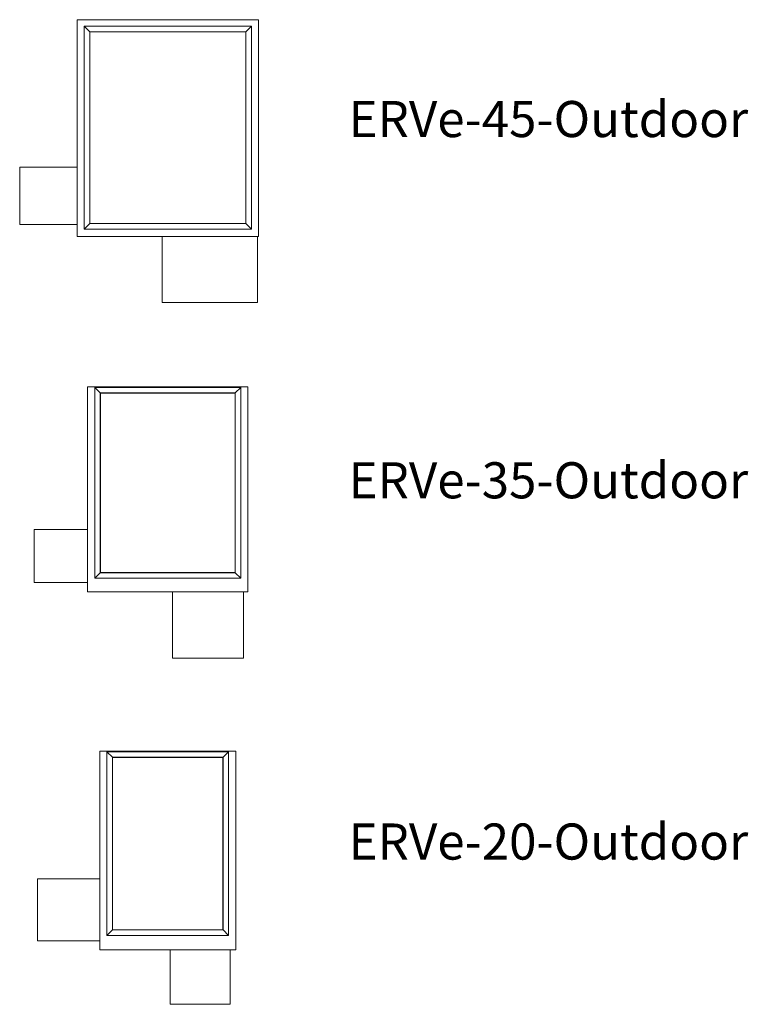
# Model space of a CAD drawing. Units: inches. Extents: x -59 to 193, y -51 to 610.
# Drawn here: x -49 to 193, y -51 to 276 of the extents above; entities that cross this region are included whole.
import ezdxf

# ---------------------------------------------------------------- set-up
doc = ezdxf.new("R2010")
doc.units = ezdxf.units.IN
doc.header["$MEASUREMENT"] = 0
doc.layers.add('G-ANNO-TEXT', color=231, linetype='Continuous', lineweight=9)
doc.layers.add('M-EQPM', color=50, linetype='Continuous', lineweight=9)
doc.styles.add('Arial', font='arial.ttf', dxfattribs={"height": 12})

# ---------------------------------------------------------------- blocks, each defined once
blk = doc.blocks.new('ERVe_LOD200_AllSizes - ERVe-20-Outdoor-268345-_3D_')
at = {"layer": 'M-EQPM'}
mesh = blk.add_polyface(dxfattribs=at)
corners = [(-22.55, 33, 52.6), (-22.55, -33, 52.6), (22.55, -33, 52.6), (22.55, 33, 52.6)]
mesh.append_faces([[corners[k] for k in face] for face in [(0, 1, 2, 3)]])
mesh = blk.add_polyface(dxfattribs=at)
corners = [(22.55, -33), (-22.55, -33), (-22.55, 33), (22.55, 33)]
mesh.append_faces([[corners[k] for k in face] for face in [(0, 1, 2, 3)]])
mesh = blk.add_polyface(dxfattribs=at)
corners = [(22.55, 33, 52.6), (22.55, 33), (-22.55, 33), (-22.55, 33, 52.6)]
mesh.append_faces([[corners[k] for k in face] for face in [(0, 1, 2, 3)]])
mesh = blk.add_polyface(dxfattribs=at)
corners = [(-22.55, 33, 52.6), (-22.55, 33), (-22.55, -33), (-22.55, -33, 52.6)]
mesh.append_faces([[corners[k] for k in face] for face in [(0, 1, 2, 3)]])
mesh = blk.add_polyface(dxfattribs=at)
corners = [(20.18, 32.83, -7.26), (-20.18, 32.83, -7.26), (-20.18, -28.18, -7.26), (20.18, -28.18, -7.26), (18.35, 31, -7.26), (18.35, -26.35, -7.26), (-18.35, -26.35, -7.26), (-18.35, 31, -7.26)]
mesh.append_faces([[corners[k] for k in face] for face in [(0, 4, 5, 3), (3, 5, 6, 2)]], dxfattribs={"vtx0": -1, "vtx2": -1})
mesh.append_faces([[corners[k] for k in face] for face in [(7, 4, 0, 1), (6, 7, 1, 2)]], dxfattribs={"vtx1": -1, "vtx3": -1})
mesh = blk.add_polyface(dxfattribs=at)
corners = [(20.18, 32.83, -7.31), (20.18, -28.18, -7.31), (-20.18, -28.18, -7.31), (-20.18, 32.83, -7.31), (18.35, 31, -7.31), (-18.35, 31, -7.31), (-18.35, -26.35, -7.31), (18.35, -26.35, -7.31)]
mesh.append_faces([[corners[k] for k in face] for face in [(3, 5, 6, 2), (2, 6, 7, 1)]], dxfattribs={"vtx0": -1, "vtx2": -1})
mesh.append_faces([[corners[k] for k in face] for face in [(4, 5, 3, 0), (7, 4, 0, 1)]], dxfattribs={"vtx1": -1, "vtx3": -1})
mesh = blk.add_polyface(dxfattribs=at)
corners = [(20.18, 32.83, -7.26), (20.18, 32.83, -7.31), (-20.18, 32.83, -7.31), (-20.18, 32.83, -7.26)]
mesh.append_faces([[corners[k] for k in face] for face in [(0, 1, 2, 3)]])
mesh = blk.add_polyface(dxfattribs=at)
corners = [(-20.18, 32.83, -7.26), (-20.18, 32.83, -7.31), (-20.18, -28.18, -7.31), (-20.18, -28.18, -7.26)]
mesh.append_faces([[corners[k] for k in face] for face in [(0, 1, 2, 3)]])
mesh = blk.add_polyface(dxfattribs=at)
corners = [(20.18, -28.18, -7.26), (20.18, -28.18, -7.31), (20.18, 32.83, -7.31), (20.18, 32.83, -7.26)]
mesh.append_faces([[corners[k] for k in face] for face in [(0, 1, 2, 3)]])
mesh = blk.add_polyface(dxfattribs=at)
corners = [(22.55, -33, 52.6), (22.55, -33), (22.55, 33), (22.55, 33, 52.6)]
mesh.append_faces([[corners[k] for k in face] for face in [(0, 1, 2, 3)]])
mesh = blk.add_polyface(dxfattribs=at)
corners = [(-18.35, -26.35, -7.26), (-18.35, -26.35, -7.31), (-18.35, 31, -7.31), (-18.35, 31, -7.26)]
mesh.append_faces([[corners[k] for k in face] for face in [(0, 1, 2, 3)]])
mesh = blk.add_polyface(dxfattribs=at)
corners = [(-18.35, 31, -7.26), (-18.35, 31, -7.31), (18.35, 31, -7.31), (18.35, 31, -7.26)]
mesh.append_faces([[corners[k] for k in face] for face in [(0, 1, 2, 3)]])
mesh = blk.add_polyface(dxfattribs=at)
corners = [(18.35, 31), (-18.35, 31), (-18.35, -26.35), (18.35, -26.35), (18.3, 30.95), (18.3, -26.31), (-18.3, -26.31), (-18.3, 30.95)]
mesh.append_faces([[corners[k] for k in face] for face in [(0, 4, 5, 3), (3, 5, 6, 2)]], dxfattribs={"vtx0": -1, "vtx2": -1})
mesh.append_faces([[corners[k] for k in face] for face in [(7, 4, 0, 1), (6, 7, 1, 2)]], dxfattribs={"vtx1": -1, "vtx3": -1})
mesh = blk.add_polyface(dxfattribs=at)
corners = [(18.35, 31, -7.31), (18.35, -26.35, -7.31), (-18.35, -26.35, -7.31), (-18.35, 31, -7.31), (18.3, 30.95, -7.31), (-18.3, 30.95, -7.31), (-18.3, -26.31, -7.31), (18.3, -26.31, -7.31)]
mesh.append_faces([[corners[k] for k in face] for face in [(3, 5, 6, 2), (2, 6, 7, 1)]], dxfattribs={"vtx0": -1, "vtx2": -1})
mesh.append_faces([[corners[k] for k in face] for face in [(4, 5, 3, 0), (7, 4, 0, 1)]], dxfattribs={"vtx1": -1, "vtx3": -1})
mesh = blk.add_polyface(dxfattribs=at)
corners = [(18.35, 31), (18.35, 31, -7.31), (-18.35, 31, -7.31), (-18.35, 31)]
mesh.append_faces([[corners[k] for k in face] for face in [(0, 1, 2, 3)]])
mesh = blk.add_polyface(dxfattribs=at)
corners = [(-18.35, 31), (-18.35, 31, -7.31), (-18.35, -26.35, -7.31), (-18.35, -26.35)]
mesh.append_faces([[corners[k] for k in face] for face in [(0, 1, 2, 3)]])
mesh = blk.add_polyface(dxfattribs=at)
corners = [(-18.3, -26.31), (-18.3, -26.31, -7.31), (-18.3, 30.95, -7.31), (-18.3, 30.95)]
mesh.append_faces([[corners[k] for k in face] for face in [(0, 1, 2, 3)]])
mesh = blk.add_polyface(dxfattribs=at)
corners = [(-18.3, 30.95), (-18.3, 30.95, -7.31), (18.3, 30.95, -7.31), (18.3, 30.95)]
mesh.append_faces([[corners[k] for k in face] for face in [(0, 1, 2, 3)]])
mesh = blk.add_polyface(dxfattribs=at)
corners = [(18.3, 30.95), (18.3, 30.95, -7.31), (18.3, -26.31, -7.31), (18.3, -26.31)]
mesh.append_faces([[corners[k] for k in face] for face in [(0, 1, 2, 3)]])
mesh = blk.add_polyface(dxfattribs=at)
corners = [(18.35, 31, -7.26), (18.35, 31, -7.31), (18.35, -26.35, -7.31), (18.35, -26.35, -7.26)]
mesh.append_faces([[corners[k] for k in face] for face in [(0, 1, 2, 3)]])
mesh = blk.add_polyface(dxfattribs=at)
corners = [(18.35, -26.35), (18.35, -26.35, -7.31), (18.35, 31, -7.31), (18.35, 31)]
mesh.append_faces([[corners[k] for k in face] for face in [(0, 1, 2, 3)]])
mesh = blk.add_polyface(dxfattribs=at)
corners = [(-22.55, -9.35, 40.65), (-22.55, -9.35, 20), (-43.2, -9.35, 20)]
mesh.append_faces([[corners[k] for k in face] for face in [(0, 1, 2)]])
mesh = blk.add_polyface(dxfattribs=at)
corners = [(-22.55, -30, 40.65), (-22.55, -9.35, 40.65), (-43.2, -9.35, 20), (-43.2, -30, 20)]
mesh.append_faces([[corners[k] for k in face] for face in [(0, 1, 2, 3)]])
mesh = blk.add_polyface(dxfattribs=at)
corners = [(-43.2, -30, 20), (-43.2, -9.35, 20), (-22.55, -9.35, 20), (-22.55, -30, 20)]
mesh.append_faces([[corners[k] for k in face] for face in [(0, 1, 2, 3)]])
mesh = blk.add_polyface(dxfattribs=at)
corners = [(-22.55, -30, 20), (-22.55, -9.35, 20), (-22.55, -9.35, 40.65), (-22.55, -30, 40.65)]
mesh.append_faces([[corners[k] for k in face] for face in [(0, 1, 2, 3)]])
mesh = blk.add_polyface(dxfattribs=at)
corners = [(-20.18, -28.18, -7.26), (-20.18, -28.18, -7.31), (20.18, -28.18, -7.31), (20.18, -28.18, -7.26)]
mesh.append_faces([[corners[k] for k in face] for face in [(0, 1, 2, 3)]])
mesh = blk.add_polyface(dxfattribs=at)
corners = [(18.35, -26.35, -7.26), (18.35, -26.35, -7.31), (-18.35, -26.35, -7.31), (-18.35, -26.35, -7.26)]
mesh.append_faces([[corners[k] for k in face] for face in [(0, 1, 2, 3)]])
mesh = blk.add_polyface(dxfattribs=at)
corners = [(-18.35, -26.35), (-18.35, -26.35, -7.31), (18.35, -26.35, -7.31), (18.35, -26.35)]
mesh.append_faces([[corners[k] for k in face] for face in [(0, 1, 2, 3)]])
mesh = blk.add_polyface(dxfattribs=at)
corners = [(18.3, -26.31), (18.3, -26.31, -7.31), (-18.3, -26.31, -7.31), (-18.3, -26.31)]
mesh.append_faces([[corners[k] for k in face] for face in [(0, 1, 2, 3)]])
mesh = blk.add_polyface(dxfattribs=at)
corners = [(-22.55, -30, 20), (-22.55, -30, 40.65), (-43.2, -30, 20)]
mesh.append_faces([[corners[k] for k in face] for face in [(0, 1, 2)]])
mesh = blk.add_polyface(dxfattribs=at)
corners = [(-22.55, -33, 52.6), (-22.55, -33), (22.55, -33), (22.55, -33, 52.6)]
mesh.append_faces([[corners[k] for k in face] for face in [(0, 1, 2, 3)]])
mesh = blk.add_polyface(dxfattribs=at)
corners = [(20.71, -51.07, 18.7), (0.76, -51.07, 18.7), (0.76, -33, 18.7), (20.71, -33, 18.7)]
mesh.append_faces([[corners[k] for k in face] for face in [(0, 1, 2, 3)]])
mesh = blk.add_polyface(dxfattribs=at)
corners = [(0.76, -33, 18.7), (0.76, -33, 46.73), (20.71, -33, 46.73), (20.71, -33, 18.7)]
mesh.append_faces([[corners[k] for k in face] for face in [(0, 1, 2, 3)]])
mesh = blk.add_polyface(dxfattribs=at)
corners = [(0.76, -51.07, 18.7), (0.76, -51.07, 32.72), (0.76, -33, 46.73), (0.76, -33, 18.7)]
mesh.append_faces([[corners[k] for k in face] for face in [(0, 1, 2, 3)]])
mesh = blk.add_polyface(dxfattribs=at)
corners = [(0.76, -33, 46.73), (0.76, -51.07, 32.72), (20.71, -51.07, 32.72), (20.71, -33, 46.73)]
mesh.append_faces([[corners[k] for k in face] for face in [(0, 1, 2, 3)]])
mesh = blk.add_polyface(dxfattribs=at)
corners = [(20.71, -33, 18.7), (20.71, -33, 46.73), (20.71, -51.07, 32.72), (20.71, -51.07, 18.7)]
mesh.append_faces([[corners[k] for k in face] for face in [(0, 1, 2, 3)]])
mesh = blk.add_polyface(dxfattribs=at)
corners = [(20.71, -51.07, 18.7), (20.71, -51.07, 32.72), (0.76, -51.07, 32.72), (0.76, -51.07, 18.7)]
mesh.append_faces([[corners[k] for k in face] for face in [(0, 1, 2, 3)]])
blk = doc.blocks.new('ERVe_LOD200_AllSizes - ERVe-35-Outdoor-268346-_3D_')
at = {"layer": 'M-EQPM'}
mesh = blk.add_polyface(dxfattribs=at)
corners = [(-26.61, 34, 62.6), (-26.61, -34, 62.6), (26.61, -34, 62.6), (26.61, 34, 62.6)]
mesh.append_faces([[corners[k] for k in face] for face in [(0, 1, 2, 3)]])
mesh = blk.add_polyface(dxfattribs=at)
corners = [(26.61, -34), (-26.61, -34), (-26.61, 34), (26.61, 34)]
mesh.append_faces([[corners[k] for k in face] for face in [(0, 1, 2, 3)]])
mesh = blk.add_polyface(dxfattribs=at)
corners = [(26.61, 34, 62.6), (26.61, 34), (-26.61, 34), (-26.61, 34, 62.6)]
mesh.append_faces([[corners[k] for k in face] for face in [(0, 1, 2, 3)]])
mesh = blk.add_polyface(dxfattribs=at)
corners = [(-26.61, 34, 62.6), (-26.61, 34), (-26.61, -34), (-26.61, -34, 62.6)]
mesh.append_faces([[corners[k] for k in face] for face in [(0, 1, 2, 3)]])
mesh = blk.add_polyface(dxfattribs=at)
corners = [(24.24, 33.83, -7.26), (-24.24, 33.83, -7.26), (-24.24, -29.53, -7.26), (24.24, -29.53, -7.26), (22.41, 32, -7.26), (22.41, -27.7, -7.26), (-22.41, -27.7, -7.26), (-22.41, 32, -7.26)]
mesh.append_faces([[corners[k] for k in face] for face in [(0, 4, 5, 3), (3, 5, 6, 2)]], dxfattribs={"vtx0": -1, "vtx2": -1})
mesh.append_faces([[corners[k] for k in face] for face in [(7, 4, 0, 1), (6, 7, 1, 2)]], dxfattribs={"vtx1": -1, "vtx3": -1})
mesh = blk.add_polyface(dxfattribs=at)
corners = [(24.24, 33.83, -7.31), (24.24, -29.53, -7.31), (-24.24, -29.53, -7.31), (-24.24, 33.83, -7.31), (22.41, 32, -7.31), (-22.41, 32, -7.31), (-22.41, -27.7, -7.31), (22.41, -27.7, -7.31)]
mesh.append_faces([[corners[k] for k in face] for face in [(3, 5, 6, 2), (2, 6, 7, 1)]], dxfattribs={"vtx0": -1, "vtx2": -1})
mesh.append_faces([[corners[k] for k in face] for face in [(4, 5, 3, 0), (7, 4, 0, 1)]], dxfattribs={"vtx1": -1, "vtx3": -1})
mesh = blk.add_polyface(dxfattribs=at)
corners = [(24.24, 33.83, -7.26), (24.24, 33.83, -7.31), (-24.24, 33.83, -7.31), (-24.24, 33.83, -7.26)]
mesh.append_faces([[corners[k] for k in face] for face in [(0, 1, 2, 3)]])
mesh = blk.add_polyface(dxfattribs=at)
corners = [(-24.24, 33.83, -7.26), (-24.24, 33.83, -7.31), (-24.24, -29.53, -7.31), (-24.24, -29.53, -7.26)]
mesh.append_faces([[corners[k] for k in face] for face in [(0, 1, 2, 3)]])
mesh = blk.add_polyface(dxfattribs=at)
corners = [(24.24, -29.53, -7.26), (24.24, -29.53, -7.31), (24.24, 33.83, -7.31), (24.24, 33.83, -7.26)]
mesh.append_faces([[corners[k] for k in face] for face in [(0, 1, 2, 3)]])
mesh = blk.add_polyface(dxfattribs=at)
corners = [(26.61, -34, 62.6), (26.61, -34), (26.61, 34), (26.61, 34, 62.6)]
mesh.append_faces([[corners[k] for k in face] for face in [(0, 1, 2, 3)]])
mesh = blk.add_polyface(dxfattribs=at)
corners = [(-22.41, -27.7, -7.26), (-22.41, -27.7, -7.31), (-22.41, 32, -7.31), (-22.41, 32, -7.26)]
mesh.append_faces([[corners[k] for k in face] for face in [(0, 1, 2, 3)]])
mesh = blk.add_polyface(dxfattribs=at)
corners = [(-22.41, 32, -7.26), (-22.41, 32, -7.31), (22.41, 32, -7.31), (22.41, 32, -7.26)]
mesh.append_faces([[corners[k] for k in face] for face in [(0, 1, 2, 3)]])
mesh = blk.add_polyface(dxfattribs=at)
corners = [(22.41, 32), (-22.41, 32), (-22.41, -27.7), (22.41, -27.7), (22.36, 31.95), (22.36, -27.65), (-22.36, -27.65), (-22.36, 31.95)]
mesh.append_faces([[corners[k] for k in face] for face in [(0, 4, 5, 3), (3, 5, 6, 2)]], dxfattribs={"vtx0": -1, "vtx2": -1})
mesh.append_faces([[corners[k] for k in face] for face in [(7, 4, 0, 1), (6, 7, 1, 2)]], dxfattribs={"vtx1": -1, "vtx3": -1})
mesh = blk.add_polyface(dxfattribs=at)
corners = [(22.41, 32, -7.31), (22.41, -27.7, -7.31), (-22.41, -27.7, -7.31), (-22.41, 32, -7.31), (22.36, 31.95, -7.31), (-22.36, 31.95, -7.31), (-22.36, -27.65, -7.31), (22.36, -27.65, -7.31)]
mesh.append_faces([[corners[k] for k in face] for face in [(3, 5, 6, 2), (2, 6, 7, 1)]], dxfattribs={"vtx0": -1, "vtx2": -1})
mesh.append_faces([[corners[k] for k in face] for face in [(4, 5, 3, 0), (7, 4, 0, 1)]], dxfattribs={"vtx1": -1, "vtx3": -1})
mesh = blk.add_polyface(dxfattribs=at)
corners = [(22.41, 32), (22.41, 32, -7.31), (-22.41, 32, -7.31), (-22.41, 32)]
mesh.append_faces([[corners[k] for k in face] for face in [(0, 1, 2, 3)]])
mesh = blk.add_polyface(dxfattribs=at)
corners = [(-22.41, 32), (-22.41, 32, -7.31), (-22.41, -27.7, -7.31), (-22.41, -27.7)]
mesh.append_faces([[corners[k] for k in face] for face in [(0, 1, 2, 3)]])
mesh = blk.add_polyface(dxfattribs=at)
corners = [(-22.36, -27.65), (-22.36, -27.65, -7.31), (-22.36, 31.95, -7.31), (-22.36, 31.95)]
mesh.append_faces([[corners[k] for k in face] for face in [(0, 1, 2, 3)]])
mesh = blk.add_polyface(dxfattribs=at)
corners = [(-22.36, 31.95), (-22.36, 31.95, -7.31), (22.36, 31.95, -7.31), (22.36, 31.95)]
mesh.append_faces([[corners[k] for k in face] for face in [(0, 1, 2, 3)]])
mesh = blk.add_polyface(dxfattribs=at)
corners = [(22.36, 31.95), (22.36, 31.95, -7.31), (22.36, -27.65, -7.31), (22.36, -27.65)]
mesh.append_faces([[corners[k] for k in face] for face in [(0, 1, 2, 3)]])
mesh = blk.add_polyface(dxfattribs=at)
corners = [(22.41, 32, -7.26), (22.41, 32, -7.31), (22.41, -27.7, -7.31), (22.41, -27.7, -7.26)]
mesh.append_faces([[corners[k] for k in face] for face in [(0, 1, 2, 3)]])
mesh = blk.add_polyface(dxfattribs=at)
corners = [(22.41, -27.7), (22.41, -27.7, -7.31), (22.41, 32, -7.31), (22.41, 32)]
mesh.append_faces([[corners[k] for k in face] for face in [(0, 1, 2, 3)]])
mesh = blk.add_polyface(dxfattribs=at)
corners = [(-26.61, -13.31, 44.69), (-26.61, -13.31, 27), (-44.3, -13.31, 27)]
mesh.append_faces([[corners[k] for k in face] for face in [(0, 1, 2)]])
mesh = blk.add_polyface(dxfattribs=at)
corners = [(-26.61, -31, 44.69), (-26.61, -13.31, 44.69), (-44.3, -13.31, 27), (-44.3, -31, 27)]
mesh.append_faces([[corners[k] for k in face] for face in [(0, 1, 2, 3)]])
mesh = blk.add_polyface(dxfattribs=at)
corners = [(-44.3, -31, 27), (-44.3, -13.31, 27), (-26.61, -13.31, 27), (-26.61, -31, 27)]
mesh.append_faces([[corners[k] for k in face] for face in [(0, 1, 2, 3)]])
mesh = blk.add_polyface(dxfattribs=at)
corners = [(-26.61, -31, 27), (-26.61, -13.31, 27), (-26.61, -13.31, 44.69), (-26.61, -31, 44.69)]
mesh.append_faces([[corners[k] for k in face] for face in [(0, 1, 2, 3)]])
mesh = blk.add_polyface(dxfattribs=at)
corners = [(22.41, -27.7, -7.26), (22.41, -27.7, -7.31), (-22.41, -27.7, -7.31), (-22.41, -27.7, -7.26)]
mesh.append_faces([[corners[k] for k in face] for face in [(0, 1, 2, 3)]])
mesh = blk.add_polyface(dxfattribs=at)
corners = [(-22.41, -27.7), (-22.41, -27.7, -7.31), (22.41, -27.7, -7.31), (22.41, -27.7)]
mesh.append_faces([[corners[k] for k in face] for face in [(0, 1, 2, 3)]])
mesh = blk.add_polyface(dxfattribs=at)
corners = [(22.36, -27.65), (22.36, -27.65, -7.31), (-22.36, -27.65, -7.31), (-22.36, -27.65)]
mesh.append_faces([[corners[k] for k in face] for face in [(0, 1, 2, 3)]])
mesh = blk.add_polyface(dxfattribs=at)
corners = [(-26.61, -31, 27), (-26.61, -31, 44.69), (-44.3, -31, 27)]
mesh.append_faces([[corners[k] for k in face] for face in [(0, 1, 2)]])
mesh = blk.add_polyface(dxfattribs=at)
corners = [(-24.24, -29.53, -7.26), (-24.24, -29.53, -7.31), (24.24, -29.53, -7.31), (24.24, -29.53, -7.26)]
mesh.append_faces([[corners[k] for k in face] for face in [(0, 1, 2, 3)]])
mesh = blk.add_polyface(dxfattribs=at)
corners = [(-26.61, -34, 62.6), (-26.61, -34), (26.61, -34), (26.61, -34, 62.6)]
mesh.append_faces([[corners[k] for k in face] for face in [(0, 1, 2, 3)]])
mesh = blk.add_polyface(dxfattribs=at)
corners = [(25.1, -56.06, 19.9), (1.53, -56.06, 19.9), (1.53, -34, 19.9), (25.1, -34, 19.9)]
mesh.append_faces([[corners[k] for k in face] for face in [(0, 1, 2, 3)]])
mesh = blk.add_polyface(dxfattribs=at)
corners = [(1.53, -34, 19.9), (1.53, -34, 58.66), (25.1, -34, 58.66), (25.1, -34, 19.9)]
mesh.append_faces([[corners[k] for k in face] for face in [(0, 1, 2, 3)]])
mesh = blk.add_polyface(dxfattribs=at)
corners = [(1.53, -56.06, 19.9), (1.53, -56.06, 39.28), (1.53, -34, 58.66), (1.53, -34, 19.9)]
mesh.append_faces([[corners[k] for k in face] for face in [(0, 1, 2, 3)]])
mesh = blk.add_polyface(dxfattribs=at)
corners = [(1.53, -34, 58.66), (1.53, -56.06, 39.28), (25.1, -56.06, 39.28), (25.1, -34, 58.66)]
mesh.append_faces([[corners[k] for k in face] for face in [(0, 1, 2, 3)]])
mesh = blk.add_polyface(dxfattribs=at)
corners = [(25.1, -34, 19.9), (25.1, -34, 58.66), (25.1, -56.06, 39.28), (25.1, -56.06, 19.9)]
mesh.append_faces([[corners[k] for k in face] for face in [(0, 1, 2, 3)]])
mesh = blk.add_polyface(dxfattribs=at)
corners = [(25.1, -56.06, 19.9), (25.1, -56.06, 39.28), (1.53, -56.06, 39.28), (1.53, -56.06, 19.9)]
mesh.append_faces([[corners[k] for k in face] for face in [(0, 1, 2, 3)]])
blk = doc.blocks.new('ERVe_LOD200_AllSizes - ERVe-45-Outdoor-268347-_3D_')
at = {"layer": 'M-EQPM'}
mesh = blk.add_polyface(dxfattribs=at)
corners = [(-30.11, 36, 68.9), (-30.11, -36, 68.9), (30.11, -36, 68.9), (30.11, 36, 68.9)]
mesh.append_faces([[corners[k] for k in face] for face in [(0, 1, 2, 3)]])
mesh = blk.add_polyface(dxfattribs=at)
corners = [(30.11, -36), (-30.11, -36), (-30.11, 36), (30.11, 36)]
mesh.append_faces([[corners[k] for k in face] for face in [(0, 1, 2, 3)]])
mesh = blk.add_polyface(dxfattribs=at)
corners = [(30.11, 36, 68.9), (30.11, 36), (-30.11, 36), (-30.11, 36, 68.9)]
mesh.append_faces([[corners[k] for k in face] for face in [(0, 1, 2, 3)]])
mesh = blk.add_polyface(dxfattribs=at)
corners = [(-30.11, 36, 68.9), (-30.11, 36), (-30.11, -36), (-30.11, -36, 68.9)]
mesh.append_faces([[corners[k] for k in face] for face in [(0, 1, 2, 3)]])
mesh = blk.add_polyface(dxfattribs=at)
corners = [(30.11, -36, 68.9), (30.11, -36), (30.11, 36), (30.11, 36, 68.9)]
mesh.append_faces([[corners[k] for k in face] for face in [(0, 1, 2, 3)]])
mesh = blk.add_polyface(dxfattribs=at)
corners = [(27.74, 33.83, -7.26), (-27.74, 33.83, -7.26), (-27.74, -33.53, -7.26), (27.74, -33.53, -7.26), (25.91, 32, -7.26), (25.91, -31.7, -7.26), (-25.91, -31.7, -7.26), (-25.91, 32, -7.26)]
mesh.append_faces([[corners[k] for k in face] for face in [(0, 4, 5, 3), (3, 5, 6, 2)]], dxfattribs={"vtx0": -1, "vtx2": -1})
mesh.append_faces([[corners[k] for k in face] for face in [(7, 4, 0, 1), (6, 7, 1, 2)]], dxfattribs={"vtx1": -1, "vtx3": -1})
mesh = blk.add_polyface(dxfattribs=at)
corners = [(27.74, 33.83, -7.31), (27.74, -33.53, -7.31), (-27.74, -33.53, -7.31), (-27.74, 33.83, -7.31), (25.91, 32, -7.31), (-25.91, 32, -7.31), (-25.91, -31.7, -7.31), (25.91, -31.7, -7.31)]
mesh.append_faces([[corners[k] for k in face] for face in [(3, 5, 6, 2), (2, 6, 7, 1)]], dxfattribs={"vtx0": -1, "vtx2": -1})
mesh.append_faces([[corners[k] for k in face] for face in [(4, 5, 3, 0), (7, 4, 0, 1)]], dxfattribs={"vtx1": -1, "vtx3": -1})
mesh = blk.add_polyface(dxfattribs=at)
corners = [(27.74, 33.83, -7.26), (27.74, 33.83, -7.31), (-27.74, 33.83, -7.31), (-27.74, 33.83, -7.26)]
mesh.append_faces([[corners[k] for k in face] for face in [(0, 1, 2, 3)]])
mesh = blk.add_polyface(dxfattribs=at)
corners = [(-27.74, 33.83, -7.26), (-27.74, 33.83, -7.31), (-27.74, -33.53, -7.31), (-27.74, -33.53, -7.26)]
mesh.append_faces([[corners[k] for k in face] for face in [(0, 1, 2, 3)]])
mesh = blk.add_polyface(dxfattribs=at)
corners = [(27.74, -33.53, -7.26), (27.74, -33.53, -7.31), (27.74, 33.83, -7.31), (27.74, 33.83, -7.26)]
mesh.append_faces([[corners[k] for k in face] for face in [(0, 1, 2, 3)]])
mesh = blk.add_polyface(dxfattribs=at)
corners = [(-25.91, -31.7, -7.26), (-25.91, -31.7, -7.31), (-25.91, 32, -7.31), (-25.91, 32, -7.26)]
mesh.append_faces([[corners[k] for k in face] for face in [(0, 1, 2, 3)]])
mesh = blk.add_polyface(dxfattribs=at)
corners = [(-25.91, 32, -7.26), (-25.91, 32, -7.31), (25.91, 32, -7.31), (25.91, 32, -7.26)]
mesh.append_faces([[corners[k] for k in face] for face in [(0, 1, 2, 3)]])
mesh = blk.add_polyface(dxfattribs=at)
corners = [(25.91, 32), (-25.91, 32), (-25.91, -31.7), (25.91, -31.7), (25.86, 31.95), (25.86, -31.65), (-25.86, -31.65), (-25.86, 31.95)]
mesh.append_faces([[corners[k] for k in face] for face in [(0, 4, 5, 3), (3, 5, 6, 2)]], dxfattribs={"vtx0": -1, "vtx2": -1})
mesh.append_faces([[corners[k] for k in face] for face in [(7, 4, 0, 1), (6, 7, 1, 2)]], dxfattribs={"vtx1": -1, "vtx3": -1})
mesh = blk.add_polyface(dxfattribs=at)
corners = [(25.91, 32, -7.31), (25.91, -31.7, -7.31), (-25.91, -31.7, -7.31), (-25.91, 32, -7.31), (25.86, 31.95, -7.31), (-25.86, 31.95, -7.31), (-25.86, -31.65, -7.31), (25.86, -31.65, -7.31)]
mesh.append_faces([[corners[k] for k in face] for face in [(3, 5, 6, 2), (2, 6, 7, 1)]], dxfattribs={"vtx0": -1, "vtx2": -1})
mesh.append_faces([[corners[k] for k in face] for face in [(4, 5, 3, 0), (7, 4, 0, 1)]], dxfattribs={"vtx1": -1, "vtx3": -1})
mesh = blk.add_polyface(dxfattribs=at)
corners = [(25.91, 32), (25.91, 32, -7.31), (-25.91, 32, -7.31), (-25.91, 32)]
mesh.append_faces([[corners[k] for k in face] for face in [(0, 1, 2, 3)]])
mesh = blk.add_polyface(dxfattribs=at)
corners = [(-25.91, 32), (-25.91, 32, -7.31), (-25.91, -31.7, -7.31), (-25.91, -31.7)]
mesh.append_faces([[corners[k] for k in face] for face in [(0, 1, 2, 3)]])
mesh = blk.add_polyface(dxfattribs=at)
corners = [(-25.86, -31.65), (-25.86, -31.65, -7.31), (-25.86, 31.95, -7.31), (-25.86, 31.95)]
mesh.append_faces([[corners[k] for k in face] for face in [(0, 1, 2, 3)]])
mesh = blk.add_polyface(dxfattribs=at)
corners = [(-25.86, 31.95), (-25.86, 31.95, -7.31), (25.86, 31.95, -7.31), (25.86, 31.95)]
mesh.append_faces([[corners[k] for k in face] for face in [(0, 1, 2, 3)]])
mesh = blk.add_polyface(dxfattribs=at)
corners = [(25.86, 31.95), (25.86, 31.95, -7.31), (25.86, -31.65, -7.31), (25.86, -31.65)]
mesh.append_faces([[corners[k] for k in face] for face in [(0, 1, 2, 3)]])
mesh = blk.add_polyface(dxfattribs=at)
corners = [(25.91, 32, -7.26), (25.91, 32, -7.31), (25.91, -31.7, -7.31), (25.91, -31.7, -7.26)]
mesh.append_faces([[corners[k] for k in face] for face in [(0, 1, 2, 3)]])
mesh = blk.add_polyface(dxfattribs=at)
corners = [(25.91, -31.7), (25.91, -31.7, -7.31), (25.91, 32, -7.31), (25.91, 32)]
mesh.append_faces([[corners[k] for k in face] for face in [(0, 1, 2, 3)]])
mesh = blk.add_polyface(dxfattribs=at)
corners = [(-30.11, -12.96, 49.04), (-30.11, -12.96, 30), (-49.15, -12.96, 30)]
mesh.append_faces([[corners[k] for k in face] for face in [(0, 1, 2)]])
mesh = blk.add_polyface(dxfattribs=at)
corners = [(-30.11, -32, 49.04), (-30.11, -12.96, 49.04), (-49.15, -12.96, 30), (-49.15, -32, 30)]
mesh.append_faces([[corners[k] for k in face] for face in [(0, 1, 2, 3)]])
mesh = blk.add_polyface(dxfattribs=at)
corners = [(-49.15, -32, 30), (-49.15, -12.96, 30), (-30.11, -12.96, 30), (-30.11, -32, 30)]
mesh.append_faces([[corners[k] for k in face] for face in [(0, 1, 2, 3)]])
mesh = blk.add_polyface(dxfattribs=at)
corners = [(-30.11, -32, 30), (-30.11, -12.96, 30), (-30.11, -12.96, 49.04), (-30.11, -32, 49.04)]
mesh.append_faces([[corners[k] for k in face] for face in [(0, 1, 2, 3)]])
mesh = blk.add_polyface(dxfattribs=at)
corners = [(-30.11, -32, 30), (-30.11, -32, 49.04), (-49.15, -32, 30)]
mesh.append_faces([[corners[k] for k in face] for face in [(0, 1, 2)]])
mesh = blk.add_polyface(dxfattribs=at)
corners = [(25.91, -31.7, -7.26), (25.91, -31.7, -7.31), (-25.91, -31.7, -7.31), (-25.91, -31.7, -7.26)]
mesh.append_faces([[corners[k] for k in face] for face in [(0, 1, 2, 3)]])
mesh = blk.add_polyface(dxfattribs=at)
corners = [(-25.91, -31.7), (-25.91, -31.7, -7.31), (25.91, -31.7, -7.31), (25.91, -31.7)]
mesh.append_faces([[corners[k] for k in face] for face in [(0, 1, 2, 3)]])
mesh = blk.add_polyface(dxfattribs=at)
corners = [(25.86, -31.65), (25.86, -31.65, -7.31), (-25.86, -31.65, -7.31), (-25.86, -31.65)]
mesh.append_faces([[corners[k] for k in face] for face in [(0, 1, 2, 3)]])
mesh = blk.add_polyface(dxfattribs=at)
corners = [(-27.74, -33.53, -7.26), (-27.74, -33.53, -7.31), (27.74, -33.53, -7.31), (27.74, -33.53, -7.26)]
mesh.append_faces([[corners[k] for k in face] for face in [(0, 1, 2, 3)]])
mesh = blk.add_polyface(dxfattribs=at)
corners = [(-30.11, -36, 68.9), (-30.11, -36), (30.11, -36), (30.11, -36, 68.9)]
mesh.append_faces([[corners[k] for k in face] for face in [(0, 1, 2, 3)]])
mesh = blk.add_polyface(dxfattribs=at)
corners = [(29.75, -57.98, 25.5), (-1.82, -57.98, 25.5), (-1.82, -36, 25.5), (29.75, -36, 25.5)]
mesh.append_faces([[corners[k] for k in face] for face in [(0, 1, 2, 3)]])
mesh = blk.add_polyface(dxfattribs=at)
corners = [(-1.82, -36, 25.5), (-1.82, -36, 64.85), (29.75, -36, 64.85), (29.75, -36, 25.5)]
mesh.append_faces([[corners[k] for k in face] for face in [(0, 1, 2, 3)]])
mesh = blk.add_polyface(dxfattribs=at)
corners = [(-1.82, -57.98, 25.5), (-1.82, -57.98, 45.17), (-1.82, -36, 64.85), (-1.82, -36, 25.5)]
mesh.append_faces([[corners[k] for k in face] for face in [(0, 1, 2, 3)]])
mesh = blk.add_polyface(dxfattribs=at)
corners = [(-1.82, -36, 64.85), (-1.82, -57.98, 45.17), (29.75, -57.98, 45.17), (29.75, -36, 64.85)]
mesh.append_faces([[corners[k] for k in face] for face in [(0, 1, 2, 3)]])
mesh = blk.add_polyface(dxfattribs=at)
corners = [(29.75, -36, 25.5), (29.75, -36, 64.85), (29.75, -57.98, 45.17), (29.75, -57.98, 25.5)]
mesh.append_faces([[corners[k] for k in face] for face in [(0, 1, 2, 3)]])
mesh = blk.add_polyface(dxfattribs=at)
corners = [(29.75, -57.98, 25.5), (29.75, -57.98, 45.17), (-1.82, -57.98, 45.17), (-1.82, -57.98, 25.5)]
mesh.append_faces([[corners[k] for k in face] for face in [(0, 1, 2, 3)]])

msp = doc.modelspace()

# ---------------------------------------------------------------- block references
at = {"layer": 'M-EQPM'}
for name, p in [('ERVe_LOD200_AllSizes - ERVe-45-Outdoor-268347-_3D_', (0, 240, 7.31)), ('ERVe_LOD200_AllSizes - ERVe-35-Outdoor-268346-_3D_', (0, 120, 7.31)), ('ERVe_LOD200_AllSizes - ERVe-20-Outdoor-268345-_3D_', (0, 0, 7.31))]:
    msp.add_blockref(name, p, dxfattribs=at)

# ---------------------------------------------------------------- texts
at = {"layer": 'G-ANNO-TEXT', "color": 7, "char_height": 12, "width": 161.802, "attachment_point": 1, "style": 'Arial'}
for s, insert in [('ERVe-45-Outdoor', (60, 249)), ('ERVe-35-Outdoor', (60, 129)), ('ERVe-20-Outdoor', (60, 9))]:
    msp.add_mtext(s, dxfattribs=dict(at, insert=insert))

doc.saveas('drawing.dxf')
